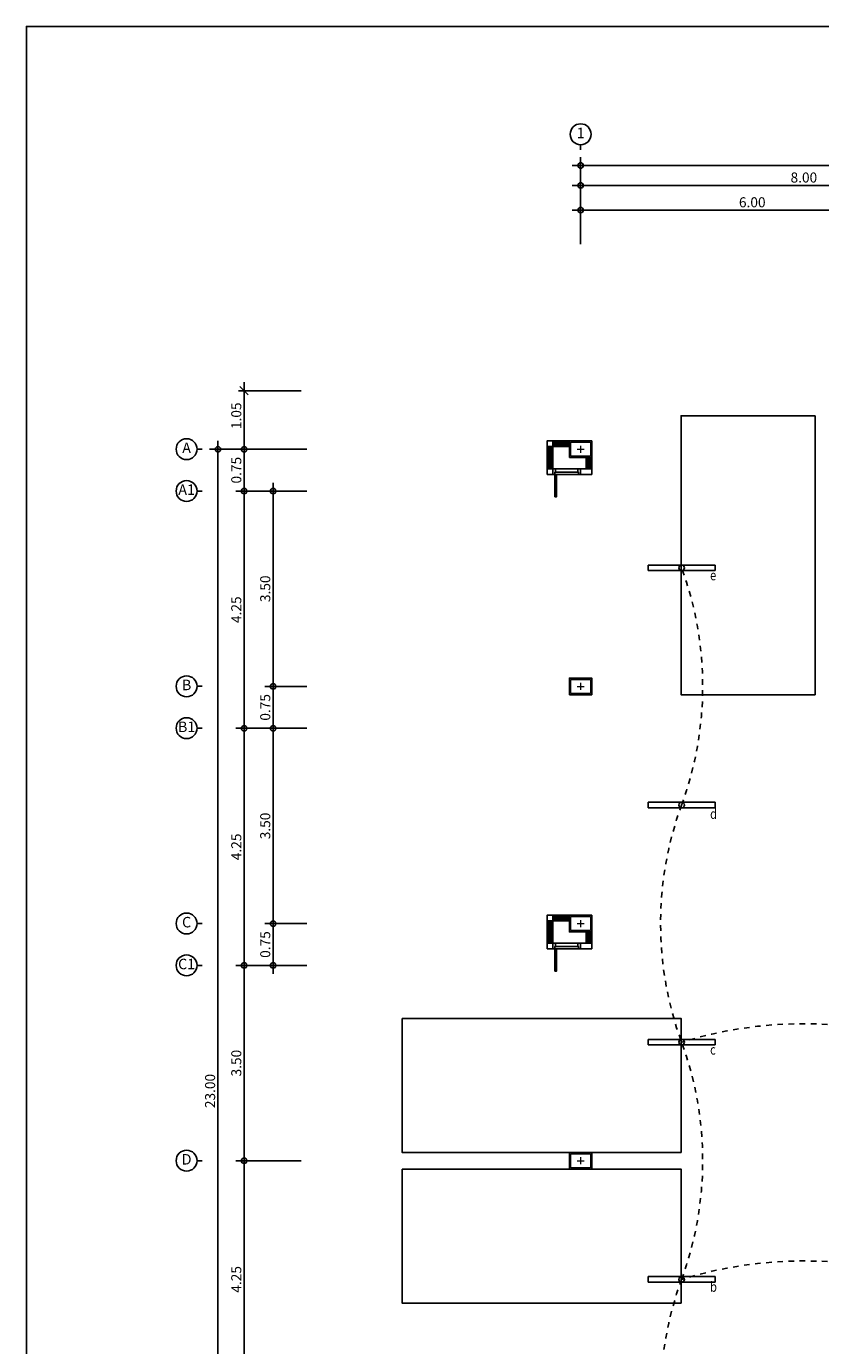
# Model space of a CAD drawing. Extents: x -3 to 214, y -139 to -4.
# Drawn here: x -3 to 12, y -28 to -4 of the extents above; entities that cross this region are included whole.
import ezdxf
from ezdxf.enums import TextEntityAlignment as Align

# ---------------------------------------------------------------- set-up
doc = ezdxf.new("R2010")
doc.units = 0
doc.header["$MEASUREMENT"] = 0
doc.linetypes.add('DASHED', pattern=[0.25, 0.125, -0.125])
doc.layers.get('0').update_dxf_attribs({"linetype": 'CONTINUOUS'})
doc.layers.get('DEFPOINTS').update_dxf_attribs({"linetype": 'CONTINUOUS'})
for name, color, linetype in [('', 7, 'CONTINUOUS'), ('1-EE', 60, 'CONTINUOUS'), ('1-Lamp', 50, 'CONTINUOUS'), ('1-Lamp-Line', 140, 'CONTINUOUS'), ('15', 15, 'CONTINUOUS'), ('COLM', 250, 'CONTINUOUS'), ('DIM', 250, 'CONTINUOUS'), ('DIMS-BUBL', 5, 'CONTINUOUS'), ('DOOR', 7, 'CONTINUOUS'), ('GRID-BUBL', 5, 'CONTINUOUS'), ('GRID-TEXT', 3, 'CONTINUOUS')]:
    doc.layers.add(name, color=color, linetype=linetype)
doc.layers.add('.03', color=250, linetype='CONTINUOUS', lineweight=9)
doc.layers.add('ด้าน2', color=8, linetype='CONTINUOUS', lineweight=5)
doc.styles.add('CordiaUPC', font='CORDIAU.TTF')
doc.styles.add('mom', font='angsana.shx', dxfattribs={"width": 0.8})
doc.styles.get("Standard").update_dxf_attribs({"font": 'simplex'})
doc.dimstyles.new('CC-CC', dxfattribs={"dimtxt": 0.2, "dimasz": 0.18, "dimexe": 0.12, "dimexo": 0, "dimgap": 0.08, "dimtad": 1, "dimzin": 0, "dimdsep": 46, "dimtxsty": 'CordiaUPC', "dimblk1": 'DIMCC', "dimblk2": 'DIMCC', "dimsah": 1, "dimcen": 0.09, "dimdle": 0.12, "dimclrd": 1, "dimclre": 3, "dimclrt": 3, "dimadec": 0, "dimazin": 0, "dimtfac": 1, "dimtix": 1, "dimtmove": 2, "dimatfit": 3, "dimldrblk": 'DIMCC', "dimfxl": 1, "dimtolj": 1, "dimtzin": 0, "dimarcsym": 0})

# ---------------------------------------------------------------- blocks, each defined once
blk = doc.blocks.new('DIMCC')
at = {"layer": 'DIM'}
for p, q in [((-1, 0), (1, 0)), ((0, -1), (0, 1))]:
    blk.add_line(p, q, dxfattribs=at)
blk.add_circle((0, 0), 0.325, dxfattribs=at)
blk = doc.blocks.new('*D8')
at = {"layer": 'DEFPOINTS', "color": 0, "ltscale": 0.05}
for p in [(2.395, -12.55), (1.27, -16.8), (2.395, -16.8)]:
    blk.add_point(p, dxfattribs=at)
at = {"layer": 'DIM', "color": 3, "lineweight": -2, "ltscale": 0.05}
for p, q in [((2.395, -12.55), (1.17, -12.55)), ((2.395, -16.8), (1.17, -16.8))]:
    blk.add_line(p, q, dxfattribs=at)
at = {"layer": 'DIM', "color": 1, "lineweight": -2, "ltscale": 0.05}
blk.add_line((1.27, -12.7), (1.27, -16.65), dxfattribs=at)
at = {"layer": 'DIM', "color": 1, "lineweight": -2, "ltscale": 0.05, "xscale": 0.15, "yscale": 0.15, "zscale": 0.15}
for p, rotation in [((1.27, -12.55), 90), ((1.27, -16.8), 270)]:
    blk.add_blockref('DIMCC', p, dxfattribs=dict(at, rotation=rotation))
at = {"layer": 'DIM', "color": 0, "ltscale": 0.05, "insert": (1.129, -14.675), "char_height": 0.18, "attachment_point": 5, "rotation": 90, "style": 'CordiaUPC'}
blk.add_mtext('\\A1;4.25', dxfattribs=at)
blk = doc.blocks.new('*D9')
at = {"layer": 'DEFPOINTS', "color": 0, "ltscale": 0.05}
for p in [(2.395, -16.8), (1.27, -21.05), (2.29, -21.05)]:
    blk.add_point(p, dxfattribs=at)
at = {"layer": 'DIM', "color": 3, "lineweight": -2, "ltscale": 0.05}
for p, q in [((2.395, -16.8), (1.17, -16.8)), ((2.29, -21.05), (1.17, -21.05))]:
    blk.add_line(p, q, dxfattribs=at)
at = {"layer": 'DIM', "color": 1, "lineweight": -2, "ltscale": 0.05}
blk.add_line((1.27, -16.95), (1.27, -20.9), dxfattribs=at)
at = {"layer": 'DIM', "color": 1, "lineweight": -2, "ltscale": 0.05, "xscale": 0.15, "yscale": 0.15, "zscale": 0.15}
for p, rotation in [((1.27, -16.8), 90), ((1.27, -21.05), 270)]:
    blk.add_blockref('DIMCC', p, dxfattribs=dict(at, rotation=rotation))
at = {"layer": 'DIM', "color": 0, "ltscale": 0.05, "insert": (1.129, -18.925), "char_height": 0.18, "attachment_point": 5, "rotation": 90, "style": 'CordiaUPC'}
blk.add_mtext('\\A1;4.25', dxfattribs=at)
blk = doc.blocks.new('*D10')
at = {"layer": 'DEFPOINTS', "color": 0, "ltscale": 0.05}
for p in [(2.29, -21.05), (1.27, -24.55), (2.29, -24.55)]:
    blk.add_point(p, dxfattribs=at)
at = {"layer": 'DIM', "color": 3, "lineweight": -2, "ltscale": 0.05}
for p, q in [((2.29, -21.05), (1.17, -21.05)), ((2.29, -24.55), (1.17, -24.55))]:
    blk.add_line(p, q, dxfattribs=at)
at = {"layer": 'DIM', "color": 1, "lineweight": -2, "ltscale": 0.05}
blk.add_line((1.27, -21.2), (1.27, -24.4), dxfattribs=at)
at = {"layer": 'DIM', "color": 1, "lineweight": -2, "ltscale": 0.05, "xscale": 0.15, "yscale": 0.15, "zscale": 0.15}
for p, rotation in [((1.27, -21.05), 90), ((1.27, -24.55), 270)]:
    blk.add_blockref('DIMCC', p, dxfattribs=dict(at, rotation=rotation))
at = {"layer": 'DIM', "color": 0, "ltscale": 0.05, "insert": (1.129, -22.8), "char_height": 0.18, "attachment_point": 5, "rotation": 90, "style": 'CordiaUPC'}
blk.add_mtext('\\A1;3.50', dxfattribs=at)
blk = doc.blocks.new('*D11')
at = {"layer": 'DEFPOINTS', "color": 0, "ltscale": 0.05}
for p in [(2.29, -24.55), (1.27, -28.8), (2.25, -28.8)]:
    blk.add_point(p, dxfattribs=at)
at = {"layer": 'DIM', "color": 3, "lineweight": -2, "ltscale": 0.05}
for p, q in [((2.29, -24.55), (1.17, -24.55)), ((2.25, -28.8), (1.17, -28.8))]:
    blk.add_line(p, q, dxfattribs=at)
at = {"layer": 'DIM', "color": 1, "lineweight": -2, "ltscale": 0.05}
blk.add_line((1.27, -24.7), (1.27, -28.65), dxfattribs=at)
at = {"layer": 'DIM', "color": 1, "lineweight": -2, "ltscale": 0.05, "xscale": 0.15, "yscale": 0.15, "zscale": 0.15}
for p, rotation in [((1.27, -24.55), 90), ((1.27, -28.8), 270)]:
    blk.add_blockref('DIMCC', p, dxfattribs=dict(at, rotation=rotation))
at = {"layer": 'DIM', "color": 0, "ltscale": 0.05, "insert": (1.129, -26.675), "char_height": 0.18, "attachment_point": 5, "rotation": 90, "style": 'CordiaUPC'}
blk.add_mtext('\\A1;4.25', dxfattribs=at)
blk = doc.blocks.new('*D13')
at = {"layer": 'DEFPOINTS', "color": 0, "ltscale": 0.05}
for p in [(2.29, -11.8), (1.27, -12.55), (2.395, -12.55)]:
    blk.add_point(p, dxfattribs=at)
at = {"layer": 'DIM', "color": 3, "lineweight": -2, "ltscale": 0.05}
for p, q in [((2.29, -11.8), (1.17, -11.8)), ((2.395, -12.55), (1.17, -12.55))]:
    blk.add_line(p, q, dxfattribs=at)
at = {"layer": 'DIM', "color": 1, "lineweight": -2, "ltscale": 0.05}
blk.add_line((1.27, -11.95), (1.27, -12.4), dxfattribs=at)
at = {"layer": 'DIM', "color": 1, "lineweight": -2, "ltscale": 0.05, "xscale": 0.15, "yscale": 0.15, "zscale": 0.15}
for p, rotation in [((1.27, -11.8), 90), ((1.27, -12.55), 270)]:
    blk.add_blockref('DIMCC', p, dxfattribs=dict(at, rotation=rotation))
at = {"layer": 'DIM', "color": 0, "ltscale": 0.05, "insert": (1.129, -12.175), "char_height": 0.18, "attachment_point": 5, "rotation": 90, "style": 'CordiaUPC'}
blk.add_mtext('\\A1;0.75', dxfattribs=at)
blk = doc.blocks.new('*D14')
at = {"layer": 'DEFPOINTS', "color": 0, "ltscale": 0.05}
for p in [(2.395, -12.55), (1.789, -16.05), (2.395, -16.05)]:
    blk.add_point(p, dxfattribs=at)
at = {"layer": 'DIM', "color": 3, "lineweight": -2, "ltscale": 0.05}
for p, q in [((2.395, -12.55), (1.689, -12.55)), ((2.395, -16.05), (1.689, -16.05))]:
    blk.add_line(p, q, dxfattribs=at)
at = {"layer": 'DIM', "color": 1, "lineweight": -2, "ltscale": 0.05}
blk.add_line((1.789, -12.7), (1.789, -15.9), dxfattribs=at)
at = {"layer": 'DIM', "color": 1, "lineweight": -2, "ltscale": 0.05, "xscale": 0.15, "yscale": 0.15, "zscale": 0.15}
for p, rotation in [((1.789, -12.55), 90), ((1.789, -16.05), 270)]:
    blk.add_blockref('DIMCC', p, dxfattribs=dict(at, rotation=rotation))
at = {"layer": 'DIM', "color": 0, "ltscale": 0.05, "insert": (1.648, -14.3), "char_height": 0.18, "attachment_point": 5, "rotation": 90, "style": 'CordiaUPC'}
blk.add_mtext('\\A1;3.50', dxfattribs=at)
blk = doc.blocks.new('*D15')
at = {"layer": 'DEFPOINTS', "color": 0, "ltscale": 0.05}
for p in [(2.395, -16.05), (1.789, -16.8), (2.395, -16.8)]:
    blk.add_point(p, dxfattribs=at)
at = {"layer": 'DIM', "color": 3, "lineweight": -2, "ltscale": 0.05}
for p, q in [((2.395, -16.05), (1.689, -16.05)), ((2.395, -16.8), (1.689, -16.8))]:
    blk.add_line(p, q, dxfattribs=at)
at = {"layer": 'DIM', "color": 1, "lineweight": -2, "ltscale": 0.05}
blk.add_line((1.789, -16.2), (1.789, -16.65), dxfattribs=at)
at = {"layer": 'DIM', "color": 1, "lineweight": -2, "ltscale": 0.05, "xscale": 0.15, "yscale": 0.15, "zscale": 0.15}
for p, rotation in [((1.789, -16.05), 90), ((1.789, -16.8), 270)]:
    blk.add_blockref('DIMCC', p, dxfattribs=dict(at, rotation=rotation))
at = {"layer": 'DIM', "color": 0, "ltscale": 0.05, "insert": (1.648, -16.425), "char_height": 0.18, "attachment_point": 5, "rotation": 90, "style": 'CordiaUPC'}
blk.add_mtext('\\A1;0.75', dxfattribs=at)
blk = doc.blocks.new('*D16')
at = {"layer": 'DEFPOINTS', "color": 0, "ltscale": 0.05}
for p in [(2.395, -16.8), (1.789, -20.3), (2.395, -20.3)]:
    blk.add_point(p, dxfattribs=at)
at = {"layer": 'DIM', "color": 3, "lineweight": -2, "ltscale": 0.05}
for p, q in [((2.395, -16.8), (1.689, -16.8)), ((2.395, -20.3), (1.689, -20.3))]:
    blk.add_line(p, q, dxfattribs=at)
at = {"layer": 'DIM', "color": 1, "lineweight": -2, "ltscale": 0.05}
blk.add_line((1.789, -16.95), (1.789, -20.15), dxfattribs=at)
at = {"layer": 'DIM', "color": 1, "lineweight": -2, "ltscale": 0.05, "xscale": 0.15, "yscale": 0.15, "zscale": 0.15}
for p, rotation in [((1.789, -16.8), 90), ((1.789, -20.3), 270)]:
    blk.add_blockref('DIMCC', p, dxfattribs=dict(at, rotation=rotation))
at = {"layer": 'DIM', "color": 0, "ltscale": 0.05, "insert": (1.648, -18.55), "char_height": 0.18, "attachment_point": 5, "rotation": 90, "style": 'CordiaUPC'}
blk.add_mtext('\\A1;3.50', dxfattribs=at)
blk = doc.blocks.new('*D17')
at = {"layer": 'DEFPOINTS', "color": 0, "ltscale": 0.05}
for p in [(2.395, -20.3), (1.789, -21.05), (2.395, -21.05)]:
    blk.add_point(p, dxfattribs=at)
at = {"layer": 'DIM', "color": 3, "lineweight": -2, "ltscale": 0.05}
for p, q in [((2.395, -20.3), (1.689, -20.3)), ((2.395, -21.05), (1.689, -21.05))]:
    blk.add_line(p, q, dxfattribs=at)
at = {"layer": 'DIM', "color": 1, "lineweight": -2, "ltscale": 0.05}
blk.add_line((1.789, -20.45), (1.789, -20.9), dxfattribs=at)
at = {"layer": 'DIM', "color": 1, "lineweight": -2, "ltscale": 0.05, "xscale": 0.15, "yscale": 0.15, "zscale": 0.15}
for p, rotation in [((1.789, -20.3), 90), ((1.789, -21.05), 270)]:
    blk.add_blockref('DIMCC', p, dxfattribs=dict(at, rotation=rotation))
at = {"layer": 'DIM', "color": 0, "ltscale": 0.05, "insert": (1.648, -20.675), "char_height": 0.18, "attachment_point": 5, "rotation": 90, "style": 'CordiaUPC'}
blk.add_mtext('\\A1;0.75', dxfattribs=at)
blk = doc.blocks.new('30x40')
at = {"layer": '.03'}
blk.add_lwpolyline([(7.1, -32.9), (7.5, -32.9), (7.5, -33.2), (7.1, -33.2)], close=True, dxfattribs=at)
at = {"layer": 'COLM'}
blk.add_lwpolyline([(7.1, -33.2), (7.5, -33.2), (7.5, -32.9), (7.1, -32.9), (7.1, -33.2)], dxfattribs=at)
at = {"layer": 'ด้าน2', "color": 4}
for p, q in [((7.237, -33.05), (7.363, -33.05)), ((7.3, -32.987), (7.3, -33.113))]:
    blk.add_line(p, q, dxfattribs=at)
at = {"layer": 'ด้าน2', "color": 1}
blk.add_lwpolyline([(7.125, -32.925), (7.475, -32.925), (7.475, -33.175), (7.125, -33.175)], close=True, dxfattribs=at)
blk = doc.blocks.new('*D23')
at = {"layer": 'DEFPOINTS', "color": 0, "ltscale": 0.05}
for p in [(7.3, -7.072), (7.3, -7.678), (15.3, -7.678)]:
    blk.add_point(p, dxfattribs=at)
at = {"layer": 'DIM', "color": 3, "lineweight": -2, "ltscale": 0.05}
for p, q in [((7.3, -7.678), (7.3, -6.972)), ((15.3, -7.678), (15.3, -6.972))]:
    blk.add_line(p, q, dxfattribs=at)
at = {"layer": 'DIM', "color": 1, "lineweight": -2, "ltscale": 0.05}
blk.add_line((15.15, -7.072), (7.45, -7.072), dxfattribs=at)
at = {"layer": 'DIM', "color": 1, "lineweight": -2, "ltscale": 0.05, "xscale": 0.15, "yscale": 0.15, "zscale": 0.15, "rotation": 180}
blk.add_blockref('DIMCC', (7.3, -7.072), dxfattribs=at)
at = {"layer": 'DIM', "color": 1, "lineweight": -2, "ltscale": 0.05, "xscale": 0.15, "yscale": 0.15, "zscale": 0.15}
blk.add_blockref('DIMCC', (15.3, -7.072), dxfattribs=at)
at = {"layer": 'DIM', "color": 0, "ltscale": 0.05, "insert": (11.3, -6.93), "char_height": 0.18, "attachment_point": 5, "style": 'CordiaUPC'}
blk.add_mtext('\\A1;8.00', dxfattribs=at)
blk = doc.blocks.new('_Oblique')
at = {"color": 0, "linetype": 'ByBlock', "lineweight": -2}
blk.add_line((-0.5, -0.5), (0.5, 0.5), dxfattribs=at)
blk = doc.blocks.new('*D29')
at = {"layer": 'DEFPOINTS', "color": 0, "ltscale": 0.05}
for p in [(7.3, -7.515), (7.3, -8.122), (13.3, -8.122)]:
    blk.add_point(p, dxfattribs=at)
at = {"layer": 'DIM', "color": 3, "lineweight": -2, "ltscale": 0.05}
for p, q in [((7.3, -8.122), (7.3, -7.415)), ((13.3, -8.122), (13.3, -7.415))]:
    blk.add_line(p, q, dxfattribs=at)
at = {"layer": 'DIM', "color": 1, "lineweight": -2, "ltscale": 0.05}
blk.add_line((13.45, -7.515), (7.45, -7.515), dxfattribs=at)
at = {"layer": 'DIM', "color": 1, "lineweight": -2, "ltscale": 0.05, "xscale": 0.15, "yscale": 0.15, "zscale": 0.15, "rotation": 180}
blk.add_blockref('DIMCC', (7.3, -7.515), dxfattribs=at)
at = {"layer": 'DIM', "color": 1, "lineweight": -2, "ltscale": 0.05, "xscale": 0.15, "yscale": 0.15, "zscale": 0.15}
blk.add_blockref('_Oblique', (13.3, -7.515), dxfattribs=at)
at = {"layer": 'DIM', "color": 0, "ltscale": 0.05, "insert": (10.375, -7.374), "char_height": 0.18, "attachment_point": 5, "style": 'CordiaUPC'}
blk.add_mtext('\\A1;6.00', dxfattribs=at)
blk = doc.blocks.new('S-BBUP')
at = {"layer": 'GRID-BUBL'}
blk.add_line((0, 0.25), (0, 0), dxfattribs=at)
blk.add_circle((0, 0.75), 0.5, dxfattribs=at)
at = {"layer": 'GRID-TEXT'}
blk.add_attdef('X', text='', height=0.5, dxfattribs=at).set_placement((0, 0.75), align=Align.MIDDLE)
blk = doc.blocks.new('*D41')
at = {"layer": 'DEFPOINTS', "color": 0, "ltscale": 0.05}
for p in [(2.29, -10.75), (1.27, -11.8), (2.395, -11.8)]:
    blk.add_point(p, dxfattribs=at)
at = {"layer": 'DIM', "color": 1, "lineweight": -2, "ltscale": 0.05}
blk.add_line((1.27, -10.6), (1.27, -11.65), dxfattribs=at)
at = {"layer": 'DIM', "color": 3, "lineweight": -2, "ltscale": 0.05}
for p, q in [((2.29, -10.75), (1.17, -10.75)), ((2.395, -11.8), (1.17, -11.8))]:
    blk.add_line(p, q, dxfattribs=at)
at = {"layer": 'DIM', "color": 1, "lineweight": -2, "ltscale": 0.05, "xscale": 0.15, "yscale": 0.15, "zscale": 0.15}
for name, p, rotation in [('_Oblique', (1.27, -10.75), 90), ('DIMCC', (1.27, -11.8), 270)]:
    blk.add_blockref(name, p, dxfattribs=dict(at, rotation=rotation))
at = {"layer": 'DIM', "color": 0, "ltscale": 0.05, "insert": (1.129, -11.2), "char_height": 0.18, "attachment_point": 5, "rotation": 90, "style": 'CordiaUPC'}
blk.add_mtext('\\A1;1.05', dxfattribs=at)
blk = doc.blocks.new('*D52')
at = {"layer": 'DEFPOINTS', "color": 0, "ltscale": 0.05}
for p in [(1.926, -11.8), (0.801, -34.8), (1.82, -34.8)]:
    blk.add_point(p, dxfattribs=at)
at = {"layer": 'DIM', "color": 3, "lineweight": -2, "ltscale": 0.05}
for p, q in [((1.926, -11.8), (0.701, -11.8)), ((1.82, -34.8), (0.701, -34.8))]:
    blk.add_line(p, q, dxfattribs=at)
at = {"layer": 'DIM', "color": 1, "lineweight": -2, "ltscale": 0.05}
blk.add_line((0.801, -11.95), (0.801, -34.65), dxfattribs=at)
at = {"layer": 'DIM', "color": 1, "lineweight": -2, "ltscale": 0.05, "xscale": 0.15, "yscale": 0.15, "zscale": 0.15}
for p, rotation in [((0.801, -11.8), 90), ((0.801, -34.8), 270)]:
    blk.add_blockref('DIMCC', p, dxfattribs=dict(at, rotation=rotation))
at = {"layer": 'DIM', "color": 0, "ltscale": 0.05, "insert": (0.66, -23.3), "char_height": 0.18, "attachment_point": 5, "rotation": 90, "style": 'CordiaUPC'}
blk.add_mtext('\\A1;23.00', dxfattribs=at)
blk = doc.blocks.new('*D457')
at = {"layer": 'DEFPOINTS', "color": 0, "ltscale": 0.05}
for p in [(7.3, -6.715), (7.3, -7.321), (19.3, -7.321)]:
    blk.add_point(p, dxfattribs=at)
at = {"layer": 'DIM', "color": 3, "lineweight": -2, "ltscale": 0.05}
for p, q in [((7.3, -7.321), (7.3, -6.615)), ((19.3, -7.321), (19.3, -6.615))]:
    blk.add_line(p, q, dxfattribs=at)
at = {"layer": 'DIM', "color": 1, "lineweight": -2, "ltscale": 0.05}
blk.add_line((19.15, -6.715), (7.45, -6.715), dxfattribs=at)
at = {"layer": 'DIM', "color": 1, "lineweight": -2, "ltscale": 0.05, "xscale": 0.15, "yscale": 0.15, "zscale": 0.15, "rotation": 180}
blk.add_blockref('DIMCC', (7.3, -6.715), dxfattribs=at)
at = {"layer": 'DIM', "color": 1, "lineweight": -2, "ltscale": 0.05, "xscale": 0.15, "yscale": 0.15, "zscale": 0.15}
blk.add_blockref('DIMCC', (19.3, -6.715), dxfattribs=at)
at = {"layer": 'DIM', "color": 0, "ltscale": 0.05, "insert": (13.3, -6.573), "char_height": 0.18, "attachment_point": 5, "style": 'CordiaUPC'}
blk.add_mtext('\\A1;12.00', dxfattribs=at)
blk = doc.blocks.new('136')
at = {"layer": '1-Lamp', "ltscale": 0.5}
for p, q in [((0, 0.6), (-0.1, 0.6)), ((-0.1, 0.6), (-0.1, -0.6)), ((0, -0.6), (0, 0.6)), ((-0.1, -0.6), (0, -0.6))]:
    blk.add_line(p, q, dxfattribs=at)
blk.add_circle((-0.05, 0), 0.05, dxfattribs=at)
blk = doc.blocks.new('1-36-bare')
at = {"layer": '1-Lamp-Line', "xscale": -1, "rotation": 270}
blk.add_blockref('136', (0, 0.05), dxfattribs=at)

msp = doc.modelspace()

# ---------------------------------------------------------------- hatches: boundary and pattern name
at = {"layer": ''}
h = msp.add_hatch(dxfattribs=at)
h.set_pattern_fill('NET', color=250, scale=0.15, angle=45, style=0)
h.set_pattern_definition([(45, (-6.6, 8.948853), (-0.013258252, 0.013258252), []), (135, (-6.6, 8.948853), (-0.013258252, -0.013258252), [])])
h.paths.add_polyline_path([(6.715, -12.15), (6.785, -12.15), (6.785, -11.75), (6.715, -11.75)])
h = msp.add_hatch(dxfattribs=at)
h.set_pattern_fill('NET', color=250, scale=0.15, angle=45, style=0)
h.set_pattern_definition([(45, (-6.231272, 9.593433), (-0.013258252, 0.013258252), []), (135, (-6.231272, 9.593433), (-0.013258252, -0.013258252), [])])
h.paths.add_polyline_path([(6.8, -11.665), (6.8, -11.735), (7.1, -11.735), (7.1, -11.665)])
h = msp.add_hatch(dxfattribs=at)
h.set_pattern_fill('NET', color=250, scale=0.15, angle=45, style=0)
h.set_pattern_definition([(45, (-5.9, 8.748853), (-0.013258252, 0.013258252), []), (135, (-5.9, 8.748853), (-0.013258252, -0.013258252), [])])
h.paths.add_polyline_path([(7.415, -12.15), (7.485, -12.15), (7.485, -11.95), (7.415, -11.95)])
h = msp.add_hatch(dxfattribs=at)
h.set_pattern_fill('NET', color=250, scale=0.15, angle=45, style=0)
h.set_pattern_definition([(45, (-6.6, 0.448853), (-0.013258252, 0.013258252), []), (135, (-6.6, 0.448853), (-0.013258252, -0.013258252), [])])
h.paths.add_polyline_path([(6.715, -20.65), (6.785, -20.65), (6.785, -20.25), (6.715, -20.25)])
h = msp.add_hatch(dxfattribs=at)
h.set_pattern_fill('NET', color=250, scale=0.15, angle=45, style=0)
h.set_pattern_definition([(45, (-6.231272, 1.093433), (-0.013258252, 0.013258252), []), (135, (-6.231272, 1.093433), (-0.013258252, -0.013258252), [])])
h.paths.add_polyline_path([(6.8, -20.165), (6.8, -20.235), (7.1, -20.235), (7.1, -20.165)])
h = msp.add_hatch(dxfattribs=at)
h.set_pattern_fill('NET', color=250, scale=0.15, angle=45, style=0)
h.set_pattern_definition([(45, (-5.9, 0.248853), (-0.013258252, 0.013258252), []), (135, (-5.9, 0.248853), (-0.013258252, -0.013258252), [])])
h.paths.add_polyline_path([(7.415, -20.65), (7.485, -20.65), (7.485, -20.45), (7.415, -20.45)])

# ---------------------------------------------------------------- linework, layer by layer
at = {"layer": '', "color": 250}
for p, q in [((6.84, -12.21), (7.255, -12.21)), ((6.84, -20.71), (7.255, -20.71))]:
    msp.add_line(p, q, dxfattribs=at)
for points in [[(6.7, -11.75), (6.8, -11.75), (6.8, -11.65), (6.7, -11.65)], [(6.7, -12.15), (6.8, -12.15), (6.8, -11.75), (6.7, -11.75)], [(6.715, -12.15), (6.785, -12.15), (6.785, -11.75), (6.715, -11.75)], [(6.8, -11.65), (6.8, -11.75), (7.1, -11.75), (7.1, -11.65)], [(6.8, -11.665), (6.8, -11.735), (7.1, -11.735), (7.1, -11.665)], [(7.4, -12.15), (7.5, -12.15), (7.5, -11.95), (7.4, -11.95)], [(7.415, -12.15), (7.485, -12.15), (7.485, -11.95), (7.415, -11.95)], [(6.7, -12.25), (6.8, -12.25), (6.8, -12.15), (6.7, -12.15)], [(6.8, -12.15), (7.3, -12.15), (7.3, -12.25), (6.8, -12.25)], [(7.3, -12.25), (7.5, -12.25), (7.5, -12.15), (7.3, -12.15)], [(6.7, -20.25), (6.8, -20.25), (6.8, -20.15), (6.7, -20.15)], [(6.7, -20.65), (6.8, -20.65), (6.8, -20.25), (6.7, -20.25)], [(6.715, -20.65), (6.785, -20.65), (6.785, -20.25), (6.715, -20.25)], [(6.8, -20.15), (6.8, -20.25), (7.1, -20.25), (7.1, -20.15)], [(6.8, -20.165), (6.8, -20.235), (7.1, -20.235), (7.1, -20.165)], [(7.4, -20.65), (7.5, -20.65), (7.5, -20.45), (7.4, -20.45)], [(7.415, -20.65), (7.485, -20.65), (7.485, -20.45), (7.415, -20.45)], [(6.7, -20.75), (6.8, -20.75), (6.8, -20.65), (6.7, -20.65)], [(6.8, -20.65), (7.3, -20.65), (7.3, -20.75), (6.8, -20.75)], [(7.3, -20.75), (7.5, -20.75), (7.5, -20.65), (7.3, -20.65)]]:
    msp.add_lwpolyline(points, close=True, dxfattribs=at)
at = {"layer": '.03'}
msp.add_lwpolyline([(7.1, -15.9), (7.5, -15.9), (7.5, -16.2), (7.1, -16.2)], close=True, dxfattribs=at)
at = {"layer": '1-Lamp-Line', "linetype": 'DASHED', "ltscale": 0.8}
for centre, radius, start, end in [((3.326, -16.05), 6.161, 339.8232, 20.1768), ((14.892, -20.3), 6.161, 159.8232, 200.1768), ((11.3, -29.503), 7.409, 72.7978, 107.2022), ((3.326, -24.55), 6.161, 339.8232, 20.1768), ((11.3, -33.753), 7.409, 72.7978, 107.2022), ((14.892, -28.8), 6.161, 159.8232, 200.1768)]:
    msp.add_arc(centre, radius, start, end, dxfattribs=at)
at = {"layer": '15', "color": 250}
for points in [[(11.5, -11.2), (11.5, -16.2), (9.1, -16.2), (9.1, -11.2), (11.5, -11.2)], [(4.1, -22), (9.1, -22), (9.1, -24.4), (4.1, -24.4), (4.1, -22)], [(4.1, -24.7), (9.1, -24.7), (9.1, -27.1), (4.1, -27.1), (4.1, -24.7)]]:
    msp.add_lwpolyline(points, dxfattribs=at)
at = {"layer": 'COLM', "color": 250}
for points in [[(7.1, -11.95), (7.5, -11.95), (7.5, -11.65), (7.1, -11.65), (7.1, -11.95)], [(7.1, -16.2), (7.5, -16.2), (7.5, -15.9), (7.1, -15.9), (7.1, -16.2)], [(7.1, -20.15), (7.5, -20.15), (7.5, -20.45), (7.1, -20.45), (7.1, -20.15)], [(7.5, -24.4), (7.1, -24.4), (7.1, -24.7), (7.5, -24.7), (7.5, -24.4)], [(7.1, -24.7), (7.5, -24.7), (7.5, -24.4), (7.1, -24.4), (7.1, -24.7)]]:
    msp.add_lwpolyline(points, dxfattribs=at)
at = {"layer": 'COLM'}
msp.add_lwpolyline([(7.1, -16.2), (7.5, -16.2), (7.5, -15.9), (7.1, -15.9), (7.1, -16.2)], dxfattribs=at)
at = {"layer": 'DEFPOINTS', "color": 250}
msp.add_lwpolyline([(27.068, -4.222), (27.068, -46.222), (-2.632, -46.222), (-2.632, -4.222)], close=True, dxfattribs=at)
msp.add_lwpolyline([(27.068, -4.222), (27.068, -46.222), (-2.632, -46.222), (-2.632, -4.222)], close=True, dxfattribs=at)
at = {"layer": 'DOOR', "color": 250}
for points in [[(6.84, -12.25), (6.8, -12.25), (6.8, -12.15), (6.85, -12.15), (6.85, -12.21), (6.84, -12.21)], [(6.84, -12.65), (6.87, -12.65), (6.87, -12.25), (6.84, -12.25)], [(7.26, -12.25), (7.3, -12.25), (7.3, -12.15), (7.25, -12.15), (7.25, -12.21), (7.26, -12.21)], [(6.84, -20.75), (6.8, -20.75), (6.8, -20.65), (6.85, -20.65), (6.85, -20.71), (6.84, -20.71)], [(6.84, -21.15), (6.87, -21.15), (6.87, -20.75), (6.84, -20.75)], [(7.26, -20.75), (7.3, -20.75), (7.3, -20.65), (7.25, -20.65), (7.25, -20.71), (7.26, -20.71)]]:
    msp.add_lwpolyline(points, close=True, dxfattribs=at)
at = {"layer": 'ด้าน2', "color": 4}
for p, q in [((7.237, -16.05), (7.363, -16.05)), ((7.3, -15.987), (7.3, -16.113))]:
    msp.add_line(p, q, dxfattribs=at)
at = {"layer": 'ด้าน2', "color": 1}
msp.add_lwpolyline([(7.125, -15.925), (7.475, -15.925), (7.475, -16.175), (7.125, -16.175)], close=True, dxfattribs=at)

# ---------------------------------------------------------------- block references
at = {"layer": '', "color": 250}
for p in [(0, 21.25), (0, 21.25), (0, 17), (0, 12.75), (0, 12.75), (0, 8.5), (0, 8.5)]:
    msp.add_blockref('30x40', p, dxfattribs=at)
at = {"layer": '1-Lamp-Line', "xscale": -1}
for p in [(9.109, -13.925), (9.109, -22.425)]:
    msp.add_blockref('1-36-bare', p, dxfattribs=at)
at = {"layer": '1-Lamp-Line', "rotation": 180}
for p in [(9.109, -18.175), (9.109, -26.675)]:
    msp.add_blockref('1-36-bare', p, dxfattribs=at)
at = {"layer": 'DIMS-BUBL', "color": 250, "xscale": 0.375, "yscale": 0.375, "zscale": 0.375}
msp.add_blockref('S-BBUP', (7.3, -6.437), dxfattribs=at).add_auto_attribs({'X': '1'})
msp.add_blockref('S-BBUP', (7.3, -6.437), dxfattribs=at).add_auto_attribs({'X': '1'})
at = {"layer": 'DIMS-BUBL', "color": 250}
ref = msp.add_blockref('S-BBUP', (0.52, -11.798), dxfattribs=dict(at, xscale=-0.375, yscale=0.375, zscale=0.375, rotation=90))
ref.add_attrib('X', 'A', dxfattribs={"layer": 'GRID-TEXT', "height": 0.188}).set_placement((0.239, -11.798), align=Align.MIDDLE)
ref = msp.add_blockref('S-BBUP', (0.52, -12.548), dxfattribs=dict(at, xscale=-0.375, yscale=0.375, zscale=0.375, rotation=90))
ref.add_attrib('X', 'A1', dxfattribs={"layer": 'GRID-TEXT', "height": 0.1875}).set_placement((0.239, -12.548), align=Align.MIDDLE)
ref = msp.add_blockref('S-BBUP', (0.52, -16.048), dxfattribs=dict(at, xscale=-0.375, yscale=0.375, zscale=0.375, rotation=90))
ref.add_attrib('X', 'B', dxfattribs={"layer": 'GRID-TEXT', "height": 0.188}).set_placement((0.239, -16.048), align=Align.MIDDLE)
ref = msp.add_blockref('S-BBUP', (0.52, -16.798), dxfattribs=dict(at, xscale=-0.375, yscale=0.375, zscale=0.375, rotation=90))
ref.add_attrib('X', 'B1', dxfattribs={"layer": 'GRID-TEXT', "height": 0.1875}).set_placement((0.239, -16.798), align=Align.MIDDLE)
ref = msp.add_blockref('S-BBUP', (0.52, -20.298), dxfattribs=dict(at, xscale=-0.375, yscale=0.375, zscale=0.375, rotation=90))
ref.add_attrib('X', 'C', dxfattribs={"layer": 'GRID-TEXT', "height": 0.188}).set_placement((0.239, -20.298), align=Align.MIDDLE)
ref = msp.add_blockref('S-BBUP', (0.52, -21.048), dxfattribs=dict(at, xscale=-0.375, yscale=0.375, zscale=0.375, rotation=90))
ref.add_attrib('X', 'C1', dxfattribs={"layer": 'GRID-TEXT', "height": 0.1875}).set_placement((0.239, -21.048), align=Align.MIDDLE)
ref = msp.add_blockref('S-BBUP', (0.52, -24.548), dxfattribs=dict(at, xscale=-0.375, yscale=0.375, zscale=0.375, rotation=90))
ref.add_attrib('X', 'D', dxfattribs={"layer": 'GRID-TEXT', "height": 0.188}).set_placement((0.239, -24.548), align=Align.MIDDLE)

# ---------------------------------------------------------------- texts
at = {"layer": '1-EE', "linetype": 'ByBlock', "style": 'mom', "width": 0.8}
for s, p in [('e', (9.62, -14.148)), ('d', (9.62, -18.423)), ('c', (9.62, -22.648)), ('b', (9.62, -26.898))]:
    msp.add_text(s, height=0.18, dxfattribs=at).set_placement(p)

# ---------------------------------------------------------------- dimensions: what is measured, and where the dimension line sits
at = {"layer": 'DIM', "color": 250, "ltscale": 0.05}
for base, p1, p2, override, picture, middle in [((7.3, -6.715), (19.3, -7.321), (7.3, -7.321), {"dimtxt": 0.18, "dimasz": 0.15, "dimexe": 0.1, "dimgap": 0.05, "dimdle": 0.15, "dimclrt": 0}, '*D457', (13.3, -6.573)), ((7.3, -7.072), (15.3, -7.678), (7.3, -7.678), {"dimtxt": 0.18, "dimasz": 0.15, "dimexe": 0.1, "dimgap": 0.05, "dimdle": 0.15, "dimclrt": 0}, '*D23', (11.3, -6.93)), ((7.3, -7.515), (13.3, -8.122), (7.3, -8.122), {"dimtxt": 0.18, "dimasz": 0.15, "dimexe": 0.1, "dimgap": 0.05, "dimblk1": 'Oblique', "dimdle": 0.15, "dimclrt": 0}, '*D29', (10.375, -7.374))]:
    dim = msp.add_linear_dim(base=base, p1=p1, p2=p2, dimstyle='CC-CC', override=override, dxfattribs=at)
    dim.commit()
    dim.dimension.update_dxf_attribs({"geometry": picture, "text_midpoint": middle})
for base, p1, p2, override, picture, middle in [((1.27, -11.8), (2.29, -10.75), (2.395, -11.8), {"dimtxt": 0.18, "dimasz": 0.15, "dimexe": 0.1, "dimgap": 0.05, "dimblk1": 'Oblique', "dimdle": 0.15, "dimclrt": 0}, '*D41', (1.129, -11.2)), ((0.801, -34.8), (1.926, -11.8), (1.82, -34.8), {"dimtxt": 0.18, "dimasz": 0.15, "dimexe": 0.1, "dimgap": 0.05, "dimdle": 0.15, "dimclrt": 0}, '*D52', (0.66, -23.3)), ((1.27, -12.55), (2.29, -11.8), (2.395, -12.55), {"dimtxt": 0.18, "dimasz": 0.15, "dimexe": 0.1, "dimgap": 0.05, "dimdle": 0.15, "dimclrt": 0}, '*D13', (1.129, -12.175)), ((1.27, -16.8), (2.395, -12.55), (2.395, -16.8), {"dimtxt": 0.18, "dimasz": 0.15, "dimexe": 0.1, "dimgap": 0.05, "dimdle": 0.15, "dimclrt": 0}, '*D8', (1.129, -14.675)), ((1.789, -16.05), (2.395, -12.55), (2.395, -16.05), {"dimtxt": 0.18, "dimasz": 0.15, "dimexe": 0.1, "dimgap": 0.05, "dimdle": 0.15, "dimclrt": 0}, '*D14', (1.648, -14.3)), ((1.789, -16.8), (2.395, -16.05), (2.395, -16.8), {"dimtxt": 0.18, "dimasz": 0.15, "dimexe": 0.1, "dimgap": 0.05, "dimdle": 0.15, "dimclrt": 0}, '*D15', (1.648, -16.425)), ((1.27, -21.05), (2.395, -16.8), (2.29, -21.05), {"dimtxt": 0.18, "dimasz": 0.15, "dimexe": 0.1, "dimgap": 0.05, "dimdle": 0.15, "dimclrt": 0}, '*D9', (1.129, -18.925)), ((1.789, -20.3), (2.395, -16.8), (2.395, -20.3), {"dimtxt": 0.18, "dimasz": 0.15, "dimexe": 0.1, "dimgap": 0.05, "dimdle": 0.15, "dimclrt": 0}, '*D16', (1.648, -18.55)), ((1.789, -21.05), (2.395, -20.3), (2.395, -21.05), {"dimtxt": 0.18, "dimasz": 0.15, "dimexe": 0.1, "dimgap": 0.05, "dimdle": 0.15, "dimclrt": 0}, '*D17', (1.648, -20.675)), ((1.27, -24.55), (2.29, -21.05), (2.29, -24.55), {"dimtxt": 0.18, "dimasz": 0.15, "dimexe": 0.1, "dimgap": 0.05, "dimdle": 0.15, "dimclrt": 0}, '*D10', (1.129, -22.8)), ((1.27, -28.8), (2.29, -24.55), (2.25, -28.8), {"dimtxt": 0.18, "dimasz": 0.15, "dimexe": 0.1, "dimgap": 0.05, "dimdle": 0.15, "dimclrt": 0}, '*D11', (1.129, -26.675))]:
    dim = msp.add_linear_dim(base=base, p1=p1, p2=p2, angle=90, dimstyle='CC-CC', override=override, dxfattribs=at)
    dim.commit()
    dim.dimension.update_dxf_attribs({"geometry": picture, "text_midpoint": middle})

doc.saveas('drawing.dxf')
